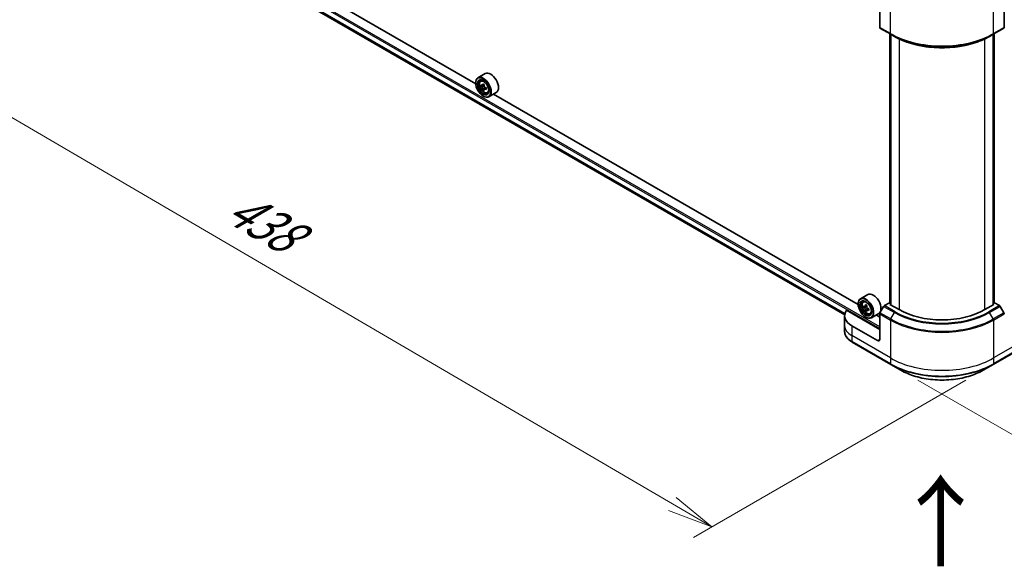
# Model space of a CAD drawing. Units: millimetres. Extents: x 65 to 11073, y 36 to 2003.
# Drawn here: x 189 to 432, y 680 to 815 of the extents above; entities that cross this region are included whole.
import ezdxf

# ---------------------------------------------------------------- set-up
doc = ezdxf.new("R2010")
doc.units = ezdxf.units.MM
doc.header["$LTSCALE"] = 4.5
doc.layers.get('Defpoints').update_dxf_attribs({"lineweight": 25})
for name, color, linetype, lineweight in [('Dimension (ISO)', 7, 'Continuous', 18), ('Symbol (ISO)', 7, 'Continuous', 18), ('Visible (ISO)', 7, 'Continuous', 35), ('Visible Narrow (ISO)', 7, 'Continuous', 25)]:
    doc.layers.add(name, color=color, linetype=linetype, lineweight=lineweight)
doc.styles.add('Note Text (TK)', font='MS PGothic.ttf')
doc.dimstyles.new('Default - Method 1b (TK)', dxfattribs={"dimscale": 4.5, "dimtxt": 2.5, "dimasz": 2.5, "dimexe": 1, "dimexo": 1.5, "dimgap": 1, "dimtad": 1, "dimdsep": 46, "dimtxsty": 'Note Text (TK)', "dimblk": 'OPEN', "dimcen": 0.09, "dimdle": 5, "dimclrd": 100, "dimclre": 100, "dimclrt": 7, "dimadec": 1, "dimazin": 1, "dimtfac": 1, "dimtmove": 0, "dimatfit": 3, "dimldrblk": 'OPEN', "dimfxl": 1, "dimtolj": 1, "dimlwd": -1, "dimlwe": -1, "dimarcsym": 0})

# ---------------------------------------------------------------- blocks, each defined once
blk = doc.blocks.new('_Open')
at = {"color": 0, "linetype": 'ByBlock', "lineweight": -2}
for p, q in [((-1, 0.167), (0, 0)), ((-1, -0.167), (0, 0)), ((0, 0), (-1, 0))]:
    blk.add_line(p, q, dxfattribs=at)
blk = doc.blocks.new('*D20')
at = {"layer": 'Defpoints', "color": 0}
for p in [(191.33, 858.45), (428.81, 730.11), (359.35, 690.01)]:
    blk.add_point(p, dxfattribs=at)
at = {"layer": 'Dimension (ISO)', "color": 100}
for p, q in [((184.6, 854.57), (126.39, 820.96)), ((140.59, 817.87), (349.64, 695.69)), ((422.08, 726.23), (354.87, 687.42))]:
    blk.add_line(p, q, dxfattribs=at)
at = {"layer": 'Dimension (ISO)', "color": 100, "xscale": 11.25, "yscale": 11.25, "zscale": 11.25}
for p, rotation in [((130.87, 823.55), 149.6961351358703), ((359.35, 690.01), 329.6961351358703)]:
    blk.add_blockref('_Open', p, dxfattribs=dict(at, rotation=rotation))
at = {"layer": 'Dimension (ISO)', "color": 7, "insert": (240.76, 769.85), "char_height": 11.25, "attachment_point": 4, "rotation": 329.6961, "style": 'Note Text (TK)'}
blk.add_mtext('\\A1;{\\Q29.696;\\W0.819;\\H0.816x;438}', dxfattribs=at)
blk = doc.blocks.new('*D21')
at = {"layer": 'Defpoints', "color": 0}
for p in [(603.87, 837.02), (403.51, 730.11), (478.24, 686.97)]:
    blk.add_point(p, dxfattribs=at)
at = {"layer": 'Dimension (ISO)', "color": 100}
for p, q in [((610.59, 833.13), (674.08, 796.48)), ((659.89, 793.38), (487.95, 692.65)), ((410.24, 726.23), (482.73, 684.38))]:
    blk.add_line(p, q, dxfattribs=at)
at = {"layer": 'Dimension (ISO)', "color": 100, "xscale": 11.25, "yscale": 11.25, "zscale": 11.25}
for p, rotation in [((669.6, 799.07), 30.3625979162463), ((478.24, 686.97), 210.3625979162463)]:
    blk.add_blockref('_Open', p, dxfattribs=dict(at, rotation=rotation))
at = {"layer": 'Dimension (ISO)', "color": 7, "insert": (562.47, 746.84), "char_height": 11.25, "attachment_point": 4, "rotation": 30.3626, "style": 'Note Text (TK)'}
blk.add_mtext('\\A1;{\\Q-29.637;\\W0.819;\\H0.816x;368}', dxfattribs=at)

msp = doc.modelspace()

# ---------------------------------------------------------------- linework, layer by layer
at = {"layer": 'Visible (ISO)'}
for p, q in [((301.0843, 799.3541), (211.1044, 851.304)), ((213.7307, 845.324), (392.1419, 742.3183)), ((400.7816, 819.5651), (400.7816, 813.262)), ((431.5408, 819.5651), (431.5408, 813.262)), ((400.8593, 813.0904), (403.511, 811.5594)), ((403.2613, 745.2612), (403.2613, 811.7036)), ((428.8115, 811.5594), (431.4631, 813.0904)), ((429.0611, 811.7036), (429.0611, 745.2612)), ((403.511, 811.5594), (404.4163, 811.0367)), ((403.5265, 811.5505), (403.5265, 744.8019)), ((428.8115, 811.5594), (427.9061, 811.0367)), ((428.7959, 744.8019), (428.7959, 811.5505)), ((301.0796, 799.5099), (301.0796, 799.5712)), ((303.4419, 801.8482), (301.6388, 800.8072)), ((302.3037, 800.0111), (302.5539, 800.2309)), ((302.7009, 798.8768), (302.3869, 798.6955)), ((303.2124, 799.1511), (302.7642, 798.8923)), ((302.8478, 798.9406), (303.075, 798.8095)), ((303.1981, 798.0156), (302.8841, 797.8343)), ((303.6914, 798.3214), (303.2432, 798.0626)), ((303.3269, 798.3732), (303.3269, 798.111)), ((303.9819, 797.1045), (304.2972, 797.2112)), ((306.1419, 797.1717), (304.3388, 796.1306)), ((302.9357, 796.295), (302.9888, 796.2643)), ((395.4831, 744.8529), (305.5032, 796.8029)), ((397.8407, 747.347), (396.0375, 746.306)), ((395.4783, 745.0088), (395.4783, 745.07)), ((396.7025, 745.5099), (396.9526, 745.7297)), ((397.0997, 744.3756), (396.7856, 744.1943)), ((397.6111, 744.65), (397.1629, 744.3912)), ((397.2466, 744.4395), (397.4737, 744.3084)), ((398.0902, 743.8203), (397.6419, 743.5615)), ((397.7256, 743.8721), (397.7256, 743.6098)), ((401.7646, 744.415), (400.8593, 742.8469)), ((403.1681, 745.315), (401.9521, 744.6129)), ((403.5265, 745.1081), (403.1681, 745.315)), ((403.3272, 744.9169), (403.5265, 745.032)), ((405.5546, 743.6309), (403.3272, 744.9169)), ((428.9952, 744.9169), (426.7678, 743.6309)), ((429.1543, 745.315), (428.7959, 745.1081)), ((428.7959, 745.032), (428.9952, 744.9169)), ((430.3703, 744.6129), (429.1543, 745.315)), ((431.4631, 742.8469), (430.5578, 744.415)), ((392.13, 742.1), (392.13, 739.6505)), ((400.7816, 738.732), (392.606, 743.4522)), ((397.5969, 743.5145), (397.2828, 743.3332)), ((397.3345, 741.7938), (397.3875, 741.7632)), ((398.3806, 742.6034), (398.696, 742.7101)), ((400.5407, 742.6705), (398.7375, 741.6295)), ((400.7816, 741.7938), (399.9019, 742.3017)), ((400.7816, 736.2825), (400.7816, 742.5855)), ((392.13, 739.6505), (392.13, 738.2464)), ((400.2513, 735.9763), (393.8874, 739.6505)), ((393.965, 735.6253), (403.511, 730.1139)), ((428.8115, 730.1139), (438.3574, 735.6253)), ((403.511, 730.1139), (406.0073, 728.6726)), ((426.3152, 728.6726), (428.8115, 730.1139))]:
    msp.add_line(p, q, dxfattribs=at)
for centre, major_axis, start_param, end_param in [((401.0468, 813.4151), (-0.1875, -0.3248), 5.49778714, 6.28318531), ((431.2756, 813.4151), (0.1875, -0.3248), 0, 0.78539816), ((304.7919, 799.5099), (1.35, -2.3383), 0, 3.14159265), ((302.9888, 798.4689), (1.35, -2.3383), 5.49778714, 10.21017612), ((302.9888, 798.4689), (0.975, -1.6887), 2.37524496, 7.049533), ((306.1827, 801.0784), (-2.6866, -4.6533), 5.45415406, 5.54142023), ((306.8456, 800.887), (-5.4493, 0), 0.61249873, 0.67680009), ((306.8456, 800.5043), (5.4493, 0), 3.75409138, 3.81839274), ((306.6799, 800.7913), (-2.7247, -4.7193), 5.32488771, 5.38918907), ((306.6799, 800.7913), (-2.7247, -4.7193), 5.60638522, 5.67068658), ((306.8456, 801.4611), (-5.3732, 0), 0.74176508, 0.82903125), ((306.8456, 799.9302), (5.3732, 0), 3.88335773, 3.9706239), ((303.075, 798.5186), (0.1781, -0.3085), 1.79506236, 2.35619449), ((307.0113, 800.5999), (2.7247, 4.7193), 2.18329505, 2.24759641), ((307.0113, 800.5999), (2.7247, 4.7193), 2.46479257, 2.52909393), ((303.075, 798.5186), (0.1781, -0.3085), 0.78539816, 1.3465303), ((306.8456, 800.887), (-5.4493, 0), 0.89399624, 0.9582976), ((306.8456, 800.5043), (5.4493, 0), 4.03558889, 4.09989025), ((307.5085, 800.3129), (2.6866, 4.6533), 2.3125614, 2.39982758), ((397.3875, 743.9677), (1.35, -2.3383), 5.49778714, 10.21017612), ((399.1907, 745.0088), (1.35, -2.3383), 0, 3.14159265), ((397.3875, 743.9677), (0.975, -1.6887), 2.37524496, 7.049533), ((400.5814, 746.5772), (-2.6866, -4.6533), 5.45415406, 5.54142023), ((401.2444, 746.3858), (-5.4493, 0), 0.61249873, 0.67680009), ((401.2444, 746.0031), (5.4493, 0), 3.75409138, 3.81839274), ((401.0786, 746.2902), (-2.7247, -4.7193), 5.32488771, 5.38918907), ((401.0786, 746.2902), (-2.7247, -4.7193), 5.60638522, 5.67068658), ((401.2444, 746.9599), (-5.3732, 0), 0.74176508, 0.82903125), ((397.4737, 744.0175), (0.1781, -0.3085), 1.79506236, 2.35619449), ((401.4101, 746.0988), (2.7247, 4.7193), 2.18329505, 2.24759641), ((397.4737, 744.0175), (0.1781, -0.3085), 0.78539816, 1.3465303), ((401.2444, 746.3858), (-5.4493, 0), 0.89399624, 0.9582976), ((401.9073, 745.8117), (2.6866, 4.6533), 2.3125614, 2.39982758), ((401.9521, 744.3067), (-0.1875, -0.3248), 3.92699082, 4.71238898), ((416.1612, 749.7547), (-15, 0), 0.78539816, 2.35619449), ((430.3703, 744.3067), (-0.1875, 0.3248), 4.71238898, 5.49778714), ((398.13, 742.1), (-6, 0), 5.88218392, 7.06858347), ((401.2444, 745.429), (5.3732, 0), 3.88335773, 3.9706239), ((401.4101, 746.0988), (2.7247, 4.7193), 2.46479257, 2.52909393), ((401.2444, 746.0031), (5.4493, 0), 4.03558889, 4.09989025), ((401.0468, 742.7386), (-0.1875, -0.3248), 4.71238898, 5.49778714), ((431.2756, 742.7386), (-0.1875, 0.3248), 3.92699082, 4.71238898), ((400.2513, 736.5887), (0.375, -0.6495), 5.49778714, 7.06858347)]:
    msp.add_ellipse(centre, major_axis=major_axis, ratio=0.57735027, start_param=start_param, end_param=end_param, dxfattribs=at)
for centre, major_axis in [((302.9357, 798.4383), (-1.3125, 2.2733)), ((302.9357, 798.4383), (1.0125, -1.7537)), ((397.3345, 743.9371), (-1.3125, 2.2733)), ((397.3345, 743.9371), (1.0125, -1.7537))]:
    msp.add_ellipse(centre, major_axis=major_axis, ratio=0.57735027, dxfattribs=at)
for points, knots in [([(404.4163, 811.0367), (405.656, 810.321), (407.0848, 809.7224), (410.1853, 808.8103), (411.8567, 808.497), (415.2837, 808.1836), (417.0387, 808.1836), (420.4657, 808.497), (422.1371, 808.8103), (425.2376, 809.7224), (426.6664, 810.321), (427.9061, 811.0367)], [1.57079633, 1.57079633, 1.57079633, 1.57079633, 1.88495559, 1.88495559, 2.19911486, 2.19911486, 2.51327412, 2.51327412, 2.82743339, 2.82743339, 3.14159265, 3.14159265, 3.14159265, 3.14159265]), ([(302.3037, 800.0111), (302.2232, 799.9403), (302.1591, 799.85), (302.0609, 799.6325), (302.0309, 799.5021), (302.0099, 799.2127), (302.0219, 799.0522), (302.0873, 798.723), (302.1409, 798.5544), (302.2829, 798.2261), (302.3712, 798.0666), (302.5741, 797.7711), (302.6886, 797.6351), (302.9342, 797.3996), (303.0654, 797.3002), (303.3339, 797.1498), (303.4713, 797.0988), (303.7347, 797.0576), (303.8615, 797.0647), (303.9788, 797.1035), (303.9803, 797.104), (303.9819, 797.1045)], [2.47113777, 2.47113777, 2.47113777, 2.47113777, 2.74963398, 2.74963398, 3.06145281, 3.06145281, 3.39508775, 3.39508775, 3.7294293, 3.7294293, 4.06151173, 4.06151173, 4.39336629, 4.39336629, 4.72719714, 4.72719714, 5.06192126, 5.06192126, 5.37861809, 5.37861809, 5.38284387, 5.38284387, 5.38284387, 5.38284387]), ([(302.5974, 798.9165), (302.6255, 798.8964), (302.6562, 798.8824), (302.7143, 798.8739), (302.7418, 798.8794), (302.7866, 798.9053), (302.807, 798.9274), (302.8366, 798.9866), (302.8459, 799.0236), (302.8493, 799.062)], [0, 0, 0, 0, 0.0179369429, 0.0179369429, 0.0358738858, 0.0358738858, 0.0538108287, 0.0538108287, 0.0717477716, 0.0717477716, 0.0717477716, 0.0717477716]), ([(302.8493, 798.0975), (302.8459, 798.1319), (302.8366, 798.1727), (302.807, 798.257), (302.7866, 798.3004), (302.7418, 798.378), (302.7143, 798.4174), (302.6562, 798.4852), (302.6255, 798.5136), (302.5974, 798.5338)], [0, 0, 0, 0, 0.0179369429, 0.0179369429, 0.0358738858, 0.0358738858, 0.0538108287, 0.0538108287, 0.0717477716, 0.0717477716, 0.0717477716, 0.0717477716]), ([(303.1808, 798.8706), (303.1773, 798.8322), (303.1806, 798.788), (303.2023, 798.6991), (303.2208, 798.6546), (303.2656, 798.5769), (303.295, 798.5387), (303.361, 798.4755), (303.3977, 798.4505), (303.4327, 798.4343)], [0, 0, 0, 0, 0.0179369429, 0.0179369429, 0.0358738858, 0.0358738858, 0.0538108287, 0.0538108287, 0.0717477716, 0.0717477716, 0.0717477716, 0.0717477716]), ([(303.4327, 798.0516), (303.3977, 798.0678), (303.361, 798.0783), (303.295, 798.0822), (303.2656, 798.0756), (303.2208, 798.0497), (303.2023, 798.0287), (303.1806, 797.9741), (303.1773, 797.9405), (303.1808, 797.9061)], [0, 0, 0, 0, 0.0179369429, 0.0179369429, 0.0358738858, 0.0358738858, 0.0538108287, 0.0538108287, 0.0717477716, 0.0717477716, 0.0717477716, 0.0717477716]), ([(396.7025, 745.5099), (396.622, 745.4392), (396.5579, 745.3489), (396.4597, 745.1313), (396.4296, 745.0009), (396.4087, 744.7116), (396.4207, 744.5511), (396.4861, 744.2219), (396.5396, 744.0532), (396.6817, 743.725), (396.77, 743.5654), (396.9728, 743.2699), (397.0873, 743.134), (397.333, 742.8985), (397.4642, 742.7991), (397.7326, 742.6487), (397.8701, 742.5976), (398.1335, 742.5564), (398.2602, 742.5636), (398.3775, 742.6023), (398.3791, 742.6029), (398.3806, 742.6034)], [5.61273042, 5.61273042, 5.61273042, 5.61273042, 5.89122663, 5.89122663, 6.20304547, 6.20304547, 6.5366804, 6.5366804, 6.87102196, 6.87102196, 7.20310438, 7.20310438, 7.53495895, 7.53495895, 7.86878979, 7.86878979, 8.20351391, 8.20351391, 8.52021075, 8.52021075, 8.52443652, 8.52443652, 8.52443652, 8.52443652]), ([(396.9962, 744.4154), (397.0242, 744.3952), (397.055, 744.3813), (397.1131, 744.3728), (397.1405, 744.3782), (397.1853, 744.4041), (397.2057, 744.4263), (397.2354, 744.4854), (397.2446, 744.5224), (397.2481, 744.5608)], [0, 0, 0, 0, 0.0179369429, 0.0179369429, 0.0358738858, 0.0358738858, 0.0538108287, 0.0538108287, 0.0717477716, 0.0717477716, 0.0717477716, 0.0717477716]), ([(397.2481, 743.5963), (397.2446, 743.6308), (397.2354, 743.6716), (397.2057, 743.7558), (397.1853, 743.7992), (397.1405, 743.8769), (397.1131, 743.9162), (397.055, 743.984), (397.0242, 744.0125), (396.9962, 744.0327)], [0, 0, 0, 0, 0.0179369429, 0.0179369429, 0.0358738858, 0.0358738858, 0.0538108287, 0.0538108287, 0.0717477716, 0.0717477716, 0.0717477716, 0.0717477716]), ([(397.5795, 744.3695), (397.5761, 744.3311), (397.5794, 744.2868), (397.6011, 744.198), (397.6195, 744.1535), (397.6644, 744.0758), (397.6937, 744.0376), (397.7598, 743.9744), (397.7965, 743.9494), (397.8314, 743.9331)], [0, 0, 0, 0, 0.0179369429, 0.0179369429, 0.0358738858, 0.0358738858, 0.0538108287, 0.0538108287, 0.0717477716, 0.0717477716, 0.0717477716, 0.0717477716]), ([(397.8314, 743.5504), (397.7965, 743.5666), (397.7598, 743.5771), (397.6937, 743.581), (397.6644, 743.5744), (397.6195, 743.5486), (397.6011, 743.5275), (397.5794, 743.473), (397.5761, 743.4394), (397.5795, 743.405)], [0, 0, 0, 0, 0.0179369429, 0.0179369429, 0.0358738858, 0.0358738858, 0.0538108287, 0.0538108287, 0.0717477716, 0.0717477716, 0.0717477716, 0.0717477716]), ([(393.965, 735.6253), (393.742, 735.754), (393.5348, 735.8939), (393.1571, 736.194), (392.9866, 736.3543), (392.6873, 736.6935), (392.5585, 736.8723), (392.3485, 737.2455), (392.2673, 737.4399), (392.158, 737.8384), (392.13, 738.0424), (392.13, 738.2464)], [3.141592654, 3.141592654, 3.141592654, 3.141592654, 3.298672286, 3.298672286, 3.455751919, 3.455751919, 3.612831552, 3.612831552, 3.769911184, 3.769911184, 3.926990817, 3.926990817, 3.926990817, 3.926990817]), ([(406.0073, 728.6726), (407.0804, 728.0531), (408.3162, 727.5354), (410.9969, 726.7469), (412.4414, 726.4761), (415.4029, 726.2053), (416.9195, 726.2053), (419.881, 726.4761), (421.3256, 726.7469), (424.0062, 727.5354), (425.242, 728.0531), (426.3152, 728.6726)], [3.14159265, 3.14159265, 3.14159265, 3.14159265, 3.45575192, 3.45575192, 3.76991118, 3.76991118, 4.08407045, 4.08407045, 4.39822972, 4.39822972, 4.71238898, 4.71238898, 4.71238898, 4.71238898])]:
    msp.add_open_spline(points, degree=3, knots=knots, dxfattribs=at)
at = {"layer": 'Visible Narrow (ISO)'}
for p, q in [((201.9079, 853.7967), (400.7816, 738.9769)), ((400.7816, 739.3443), (202.067, 854.0723)), ((392.2002, 742.6285), (212.7352, 846.2427)), ((212.7352, 846.1927), (392.1891, 742.5849)), ((392.142, 742.3189), (213.727, 845.3269)), ((403.4333, 811.7311), (403.4333, 821.096)), ((428.8891, 811.7311), (428.8891, 821.096)), ((403.4333, 811.7311), (400.7816, 813.262)), ((403.3272, 745.2231), (403.3272, 811.6655)), ((431.5408, 813.262), (428.8891, 811.7311)), ((428.9952, 811.6655), (428.9952, 745.2231)), ((403.5924, 744.7638), (403.5924, 811.5124)), ((405.5546, 810.4375), (405.5546, 743.6309)), ((426.7678, 743.6309), (426.7678, 810.4375)), ((428.73, 811.5124), (428.73, 744.7638)), ((302.5974, 798.5338), (303.075, 798.8095)), ((302.8493, 799.062), (303.1266, 799.222)), ((303.3269, 798.3732), (302.8493, 798.0975)), ((303.7099, 798.2116), (303.4327, 798.0516)), ((396.9962, 744.0327), (397.4737, 744.3084)), ((397.2481, 744.5608), (397.5253, 744.7209)), ((397.7256, 743.8721), (397.2481, 743.5963)), ((398.1087, 743.7105), (397.8314, 743.5504)), ((401.7646, 744.415), (404.4163, 742.884)), ((404.6038, 743.082), (401.9521, 744.6129)), ((430.3703, 744.6129), (427.7186, 743.082)), ((427.9061, 742.884), (430.5578, 744.415)), ((400.7816, 742.5855), (403.4333, 741.0546)), ((403.511, 741.316), (400.8593, 742.8469)), ((403.511, 741.316), (404.4163, 742.884)), ((428.8115, 741.316), (427.9061, 742.884)), ((431.4631, 742.8469), (428.8115, 741.316)), ((428.8891, 741.0546), (431.5408, 742.5855)), ((393.8874, 739.6505), (393.8874, 737.201)), ((403.4333, 741.0546), (403.4333, 731.6897)), ((428.8891, 741.0546), (428.8891, 731.6897)), ((403.4333, 731.6897), (393.8874, 737.201)), ((393.8874, 737.201), (393.8874, 735.7969)), ((438.4351, 737.201), (428.8891, 731.6897)), ((403.4333, 730.2856), (393.8874, 735.7969)), ((400.7816, 736.2825), (400.2513, 735.9763)), ((438.4351, 735.7969), (428.8891, 730.2856)), ((403.4333, 731.6897), (403.4333, 730.2856)), ((428.8891, 731.6897), (428.8891, 730.2856))]:
    msp.add_line(p, q, dxfattribs=at)
for centre, major_axis, start_param, end_param in [((416.1612, 819.0796), (-18, 0), 0.78539816, 2.35619449), ((403.6985, 811.8842), (-0.1875, -0.3248), 5.49778714, 6.28318531), ((428.624, 811.8842), (0.1875, -0.3248), 0, 0.78539816), ((416.1612, 818.8631), (17.8902, 0), 3.92699082, 5.49778714), ((416.1612, 817.8177), (-16.6098, 0), 0.78539816, 2.35619449), ((303.2397, 798.6137), (-0.8446, 1.4629), 5.85940152, 6.39812858), ((303.2397, 798.6137), (0.8446, -1.4629), 6.16824203, 6.70696909), ((397.6384, 744.1126), (-0.8446, 1.4629), 5.85940152, 6.39812858), ((397.6384, 744.1126), (0.8446, -1.4629), 6.16824203, 6.70696909), ((403.6985, 741.2077), (0.1875, 0.3248), 1.57079633, 2.35619449), ((416.1612, 748.6196), (-17.8902, 0), 0.78539816, 2.35619449), ((404.6038, 742.7758), (-0.1875, -0.3248), 3.92699082, 4.71238898), ((416.1612, 749.665), (16.6098, 0), 3.92699082, 5.49778714), ((416.1612, 749.7547), (-16.3447, 0), 0.78539816, 2.35619449), ((427.7186, 742.7758), (0.1875, -0.3248), 1.57079633, 2.35619449), ((428.624, 741.2077), (-0.1875, 0.3248), 3.92699082, 4.71238898), ((398.13, 739.6505), (-6, 0), 0, 0.78539816), ((416.1612, 748.4031), (18, 0), 3.92699082, 5.49778714), ((398.13, 738.2464), (-6, 0), 0, 0.78539816), ((394.1525, 735.95), (-0.1875, -0.3248), 5.49778714, 6.28318531), ((416.1612, 739.0381), (-18, 0), 0.78539816, 2.35619449), ((416.1612, 737.634), (-18, 0), 0.78539816, 2.35619449), ((403.6985, 730.4387), (-0.1875, -0.3248), 5.49778714, 6.28318531), ((416.1612, 737.4175), (17.8902, 0), 3.92699082, 5.49778714), ((428.624, 730.4387), (0.1875, -0.3248), 0, 0.78539816), ((416.1612, 734.535), (-14.3598, 0), 0.78539816, 2.35619449)]:
    msp.add_ellipse(centre, major_axis=major_axis, ratio=0.57735027, start_param=start_param, end_param=end_param, dxfattribs=at)
for centre, major_axis in [((303.1552, 798.5649), (0.7924, -1.3725)), ((397.5539, 744.0638), (-0.7924, 1.3725))]:
    msp.add_ellipse(centre, major_axis=major_axis, ratio=0.57735027, dxfattribs=at)

# ---------------------------------------------------------------- texts
at = {"layer": 'Symbol (ISO)', "color": 7, "insert": (416.1473, 679.3116), "char_height": 18, "attachment_point": 4, "rotation": 90, "line_spacing_factor": 1.5, "style": 'Note Text (TK)'}
msp.add_mtext('\\fMS PGothic|b0|i0;{\\H18.0000;→}', dxfattribs=at)

# ---------------------------------------------------------------- dimensions: what is measured, and where the dimension line sits
at = {"layer": 'Dimension (ISO)', "color": 100}
for base, p1, p2, angle, text, picture, middle in [((359.3538, 690.0125), (191.3325, 858.4508), (428.8115, 730.1139), 149.696135, '{\\Q29.696;\\W0.819;\\H0.816x;438}', '*D20', (245.1144, 756.779)), ((478.2444, 686.9665), (603.8668, 837.0177), (403.511, 730.1139), 30.362598, '{\\Q-29.637;\\W0.819;\\H0.816x;368}', '*D21', (573.9223, 743.0165))]:
    dim = msp.add_linear_dim(base=base, p1=p1, p2=p2, angle=angle, text=text, dimstyle='Default - Method 1b (TK)', override={"dimgap": 1, "dimdec": 0, "dimlfac": 0.222222, "dimtol": 0, "dimlim": 0, "dimtp": 0, "dimtm": 0, "dimtdec": 0, "dimtofl": 0, "dimatfit": 1}, dxfattribs=at)
    dim.commit()
    dim.dimension.update_dxf_attribs({"geometry": picture, "text_midpoint": middle, "dimtype": 160})

doc.saveas('drawing.dxf')
